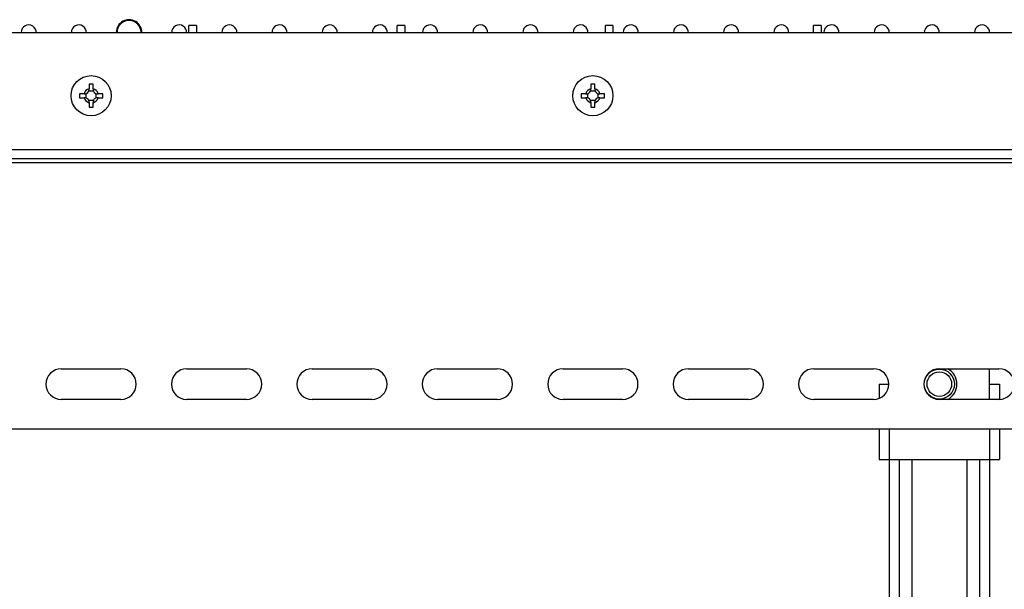
# Model space of a CAD drawing. Units: millimetres. Extents: x 7477 to 16959, y 136 to 5641.
# Drawn here: x 9294 to 9490, y 1577 to 1690 of the extents above; entities that cross this region are included whole.
import ezdxf

# ---------------------------------------------------------------- set-up
doc = ezdxf.new("R2010")
doc.units = ezdxf.units.MM
doc.header["$LTSCALE"] = 10
doc.layers.add('ROTH DETALJIT', color=7, linetype='Continuous')

msp = doc.modelspace()

# ---------------------------------------------------------------- linework, layer by layer
at = {"layer": 'ROTH DETALJIT', "color": 7, "linetype": 'Continuous', "lineweight": 25}
for p, q in [((9328.88, 1689), (9327.38, 1689)), ((9327.38, 1687.5), (9327.38, 1689)), ((9328.88, 1689), (9328.88, 1687.5)), ((9370.38, 1689), (9368.88, 1689)), ((9368.88, 1687.5), (9368.88, 1689)), ((9370.38, 1689), (9370.38, 1687.5)), ((9411.88, 1689), (9410.38, 1689)), ((9410.38, 1687.5), (9410.38, 1689)), ((9411.88, 1689), (9411.88, 1687.5)), ((9453.38, 1689), (9451.88, 1689)), ((9451.88, 1687.5), (9451.88, 1689)), ((9453.38, 1689), (9453.38, 1687.5)), ((9497.88, 1687.5), (9117.88, 1687.5)), ((9293.94, 1687.6), (9293.94, 1687.5)), ((9303.94, 1687.6), (9303.94, 1687.5)), ((9312.89, 1687.6), (9312.89, 1687.5)), ((9323.94, 1687.6), (9323.94, 1687.5)), ((9333.94, 1687.6), (9333.94, 1687.5)), ((9343.94, 1687.6), (9343.94, 1687.5)), ((9353.94, 1687.6), (9353.94, 1687.5)), ((9363.94, 1687.6), (9363.94, 1687.5)), ((9373.94, 1687.6), (9373.94, 1687.5)), ((9383.94, 1687.6), (9383.94, 1687.5)), ((9393.94, 1687.6), (9393.94, 1687.5)), ((9403.94, 1687.6), (9403.94, 1687.5)), ((9413.94, 1687.6), (9413.94, 1687.5)), ((9423.94, 1687.6), (9423.94, 1687.5)), ((9433.94, 1687.6), (9433.94, 1687.5)), ((9443.94, 1687.6), (9443.94, 1687.5)), ((9453.94, 1687.6), (9453.94, 1687.5)), ((9463.94, 1687.6), (9463.94, 1687.5)), ((9473.94, 1687.6), (9473.94, 1687.5)), ((9483.94, 1687.6), (9483.94, 1687.5)), ((9307.44, 1675.97), (9308.31, 1675.97)), ((9308.28, 1677.32), (9307.48, 1677.32)), ((9307.48, 1676.2), (9307.48, 1676.39)), ((9308.28, 1676.39), (9308.28, 1676.2)), ((9407.44, 1675.97), (9408.31, 1675.97)), ((9408.28, 1677.32), (9407.48, 1677.32)), ((9407.48, 1676.2), (9407.48, 1676.39)), ((9408.28, 1676.39), (9408.28, 1676.2)), ((9305.56, 1675.4), (9305.56, 1674.6)), ((9306.49, 1675.4), (9306.68, 1675.4)), ((9306.68, 1674.6), (9306.49, 1674.6)), ((9306.91, 1674.57), (9306.91, 1675.43)), ((9308.31, 1674.03), (9307.44, 1674.03)), ((9308.85, 1675.43), (9308.85, 1674.57)), ((9309.08, 1675.4), (9309.27, 1675.4)), ((9309.27, 1674.6), (9309.08, 1674.6)), ((9310.19, 1674.6), (9310.19, 1675.4)), ((9405.56, 1675.4), (9405.56, 1674.6)), ((9406.49, 1675.4), (9406.68, 1675.4)), ((9406.68, 1674.6), (9406.49, 1674.6)), ((9406.91, 1674.57), (9406.91, 1675.43)), ((9408.31, 1674.03), (9407.44, 1674.03)), ((9408.85, 1675.43), (9408.85, 1674.57)), ((9409.08, 1675.4), (9409.27, 1675.4)), ((9409.27, 1674.6), (9409.08, 1674.6)), ((9410.19, 1674.6), (9410.19, 1675.4)), ((9307.48, 1673.61), (9307.48, 1673.8)), ((9307.48, 1672.68), (9308.28, 1672.68)), ((9308.28, 1673.8), (9308.28, 1673.61)), ((9407.48, 1673.61), (9407.48, 1673.8)), ((9407.48, 1672.68), (9408.28, 1672.68)), ((9408.28, 1673.8), (9408.28, 1673.61)), ((9117.88, 1664.3), (9497.88, 1664.3)), ((9117.88, 1662.5), (9497.88, 1662.5)), ((9117.88, 1661.7), (9497.88, 1661.7)), ((9301.94, 1620.56), (9313.82, 1620.56)), ((9326.94, 1620.56), (9338.82, 1620.56)), ((9351.94, 1620.56), (9363.82, 1620.56)), ((9376.94, 1620.56), (9388.82, 1620.56)), ((9401.94, 1620.56), (9413.82, 1620.56)), ((9426.94, 1620.56), (9438.82, 1620.56)), ((9451.94, 1620.56), (9463.82, 1620.56)), ((9476.94, 1620.56), (9488.82, 1620.56)), ((9486.94, 1614.44), (9486.94, 1620.56)), ((9464.94, 1617.5), (9464.94, 1614.65)), ((9464.94, 1617.5), (9466.88, 1617.5)), ((9486.94, 1617.5), (9488.94, 1617.5)), ((9488.94, 1617.5), (9488.94, 1614.44)), ((9313.82, 1614.44), (9301.94, 1614.44)), ((9338.82, 1614.44), (9326.94, 1614.44)), ((9363.82, 1614.44), (9351.94, 1614.44)), ((9388.82, 1614.44), (9376.94, 1614.44)), ((9413.82, 1614.44), (9401.94, 1614.44)), ((9438.82, 1614.44), (9426.94, 1614.44)), ((9463.82, 1614.44), (9451.94, 1614.44)), ((9488.82, 1614.44), (9476.94, 1614.44)), ((9497.88, 1608.5), (9215.57, 1608.5)), ((9464.94, 1608.5), (9464.94, 1602.5)), ((9466.94, 1608.5), (9466.94, 1534.23)), ((9486.94, 1608.5), (9486.94, 1235.6)), ((9488.94, 1608.5), (9488.94, 1602.5)), ((9464.94, 1602.5), (9488.94, 1602.5)), ((9468.94, 1602.5), (9468.94, 1551.09)), ((9471.44, 1602.5), (9471.44, 1552.5)), ((9482.44, 1602.5), (9482.44, 1552.5)), ((9484.94, 1602.5), (9484.94, 1551.09))]:
    msp.add_line(p, q, dxfattribs=at)
for centre, radius in [((9307.88, 1675), 4), ((9407.88, 1675), 4), ((9476.94, 1617.5), 3), ((9476.94, 1617.5), 2.45)]:
    msp.add_circle(centre, radius, dxfattribs=at)
for centre, radius, start, end in [((9315.44, 1687.6), 2.55, 357.7525, 180), ((9315.44, 1687.6), 2.4, 357.612, 182.388), ((9295.44, 1687.6), 1.5, 356.1774, 180), ((9305.44, 1687.6), 1.5, 356.1774, 180), ((9325.44, 1687.6), 1.5, 356.1774, 180), ((9335.44, 1687.6), 1.5, 356.1774, 180), ((9345.44, 1687.6), 1.5, 356.1774, 180), ((9355.44, 1687.6), 1.5, 356.1774, 180), ((9365.44, 1687.6), 1.5, 356.1774, 180), ((9375.44, 1687.6), 1.5, 356.1774, 180), ((9385.44, 1687.6), 1.5, 356.1774, 180), ((9395.44, 1687.6), 1.5, 356.1774, 180), ((9405.44, 1687.6), 1.5, 356.1774, 180), ((9415.44, 1687.6), 1.5, 356.1774, 180), ((9425.44, 1687.6), 1.5, 356.1774, 180), ((9435.44, 1687.6), 1.5, 356.1774, 180), ((9445.44, 1687.6), 1.5, 356.1774, 180), ((9455.44, 1687.6), 1.5, 356.1774, 180), ((9465.44, 1687.6), 1.5, 356.1774, 180), ((9475.44, 1687.6), 1.5, 356.1774, 180), ((9485.44, 1687.6), 1.5, 356.1774, 180), ((9307.88, 1675), 1.45, 106.064, 163.936), ((9306.68, 1676.2), 0.8, 270, 0), ((9307.88, 1675), 1.45, 16.064, 73.936), ((9309.08, 1676.2), 0.8, 180, 270), ((9407.88, 1675), 1.45, 106.064, 163.936), ((9406.68, 1676.2), 0.8, 270, 0), ((9407.88, 1675), 1.45, 16.064, 73.936), ((9409.08, 1676.2), 0.8, 180, 270), ((9307.88, 1675), 1.45, 196.064, 253.936), ((9306.68, 1673.8), 0.8, 0, 90), ((9307.88, 1675), 1.45, 286.064, 343.936), ((9309.08, 1673.8), 0.8, 90, 180), ((9407.88, 1675), 1.45, 196.064, 253.936), ((9406.68, 1673.8), 0.8, 0, 90), ((9407.88, 1675), 1.45, 286.064, 343.936), ((9409.08, 1673.8), 0.8, 90, 180), ((9301.94, 1617.5), 3.06, 90, 270), ((9313.82, 1617.5), 3.06, 270, 90), ((9326.94, 1617.5), 3.06, 90, 270), ((9338.82, 1617.5), 3.06, 270, 90), ((9351.94, 1617.5), 3.06, 90, 270), ((9363.82, 1617.5), 3.06, 270, 90), ((9376.94, 1617.5), 3.06, 90, 270), ((9388.82, 1617.5), 3.06, 270, 90), ((9401.94, 1617.5), 3.06, 90, 270), ((9413.82, 1617.5), 3.06, 270, 90), ((9426.94, 1617.5), 3.06, 90, 270), ((9438.82, 1617.5), 3.06, 270, 90), ((9451.94, 1617.5), 3.06, 90, 270), ((9463.82, 1617.5), 3.06, 270, 90), ((9476.94, 1617.5), 3.06, 90, 270), ((9476.94, 1617.5), 3.5, 299.0394, 60.9606), ((9488.82, 1617.5), 3.06, 270, 90)]:
    msp.add_arc(centre, radius, start, end, dxfattribs=at)
for points, knots in [([(9307.48, 1677.32), (9307.48, 1677.26), (9307.48, 1677.14), (9307.48, 1676.83), (9307.48, 1676.57), (9307.48, 1676.39)], [0, 0, 0, 0, 0.172899, 0.418481, 1, 1, 1, 1]), ([(9308.28, 1676.39), (9308.28, 1676.57), (9308.28, 1676.89), (9308.28, 1677.19), (9308.28, 1677.32)], [0, 0, 0, 0, 0.581652, 1, 1, 1, 1]), ([(9407.48, 1677.32), (9407.48, 1677.26), (9407.48, 1677.14), (9407.48, 1676.83), (9407.48, 1676.57), (9407.48, 1676.39)], [0, 0, 0, 0, 0.172899, 0.418481, 1, 1, 1, 1]), ([(9408.28, 1676.39), (9408.28, 1676.57), (9408.28, 1676.89), (9408.28, 1677.19), (9408.28, 1677.32)], [0, 0, 0, 0, 0.581652, 1, 1, 1, 1]), ([(9306.49, 1675.4), (9306.31, 1675.4), (9305.99, 1675.4), (9305.69, 1675.4), (9305.56, 1675.4)], [0, 0, 0, 0, 0.581652, 1, 1, 1, 1]), ([(9305.56, 1674.6), (9305.61, 1674.6), (9305.74, 1674.6), (9306.05, 1674.6), (9306.31, 1674.6), (9306.49, 1674.6)], [0, 0, 0, 0, 0.172899, 0.418481, 1, 1, 1, 1]), ([(9310.19, 1675.4), (9310.14, 1675.4), (9310.02, 1675.4), (9309.71, 1675.4), (9309.45, 1675.4), (9309.27, 1675.4)], [0, 0, 0, 0, 0.172899, 0.418481, 1, 1, 1, 1]), ([(9309.27, 1674.6), (9309.45, 1674.6), (9309.77, 1674.6), (9310.07, 1674.6), (9310.19, 1674.6)], [0, 0, 0, 0, 0.581652, 1, 1, 1, 1]), ([(9406.49, 1675.4), (9406.31, 1675.4), (9405.99, 1675.4), (9405.69, 1675.4), (9405.56, 1675.4)], [0, 0, 0, 0, 0.581652, 1, 1, 1, 1]), ([(9405.56, 1674.6), (9405.61, 1674.6), (9405.74, 1674.6), (9406.05, 1674.6), (9406.31, 1674.6), (9406.49, 1674.6)], [0, 0, 0, 0, 0.172899, 0.418481, 1, 1, 1, 1]), ([(9410.19, 1675.4), (9410.14, 1675.4), (9410.02, 1675.4), (9409.71, 1675.4), (9409.45, 1675.4), (9409.27, 1675.4)], [0, 0, 0, 0, 0.172899, 0.418481, 1, 1, 1, 1]), ([(9409.27, 1674.6), (9409.45, 1674.6), (9409.77, 1674.6), (9410.07, 1674.6), (9410.19, 1674.6)], [0, 0, 0, 0, 0.581652, 1, 1, 1, 1]), ([(9307.48, 1673.61), (9307.48, 1673.43), (9307.48, 1673.11), (9307.48, 1672.81), (9307.48, 1672.68)], [0, 0, 0, 0, 0.5816516, 1, 1, 1, 1]), ([(9308.28, 1672.68), (9308.28, 1672.74), (9308.28, 1672.86), (9308.28, 1673.17), (9308.28, 1673.43), (9308.28, 1673.61)], [0, 0, 0, 0, 0.172899, 0.418481, 1, 1, 1, 1]), ([(9407.48, 1673.61), (9407.48, 1673.43), (9407.48, 1673.11), (9407.48, 1672.81), (9407.48, 1672.68)], [0, 0, 0, 0, 0.5816516, 1, 1, 1, 1]), ([(9408.28, 1672.68), (9408.28, 1672.74), (9408.28, 1672.86), (9408.28, 1673.17), (9408.28, 1673.43), (9408.28, 1673.61)], [0, 0, 0, 0, 0.172899, 0.418481, 1, 1, 1, 1])]:
    msp.add_open_spline(points, degree=3, knots=knots, dxfattribs=at)

doc.saveas('drawing.dxf')
